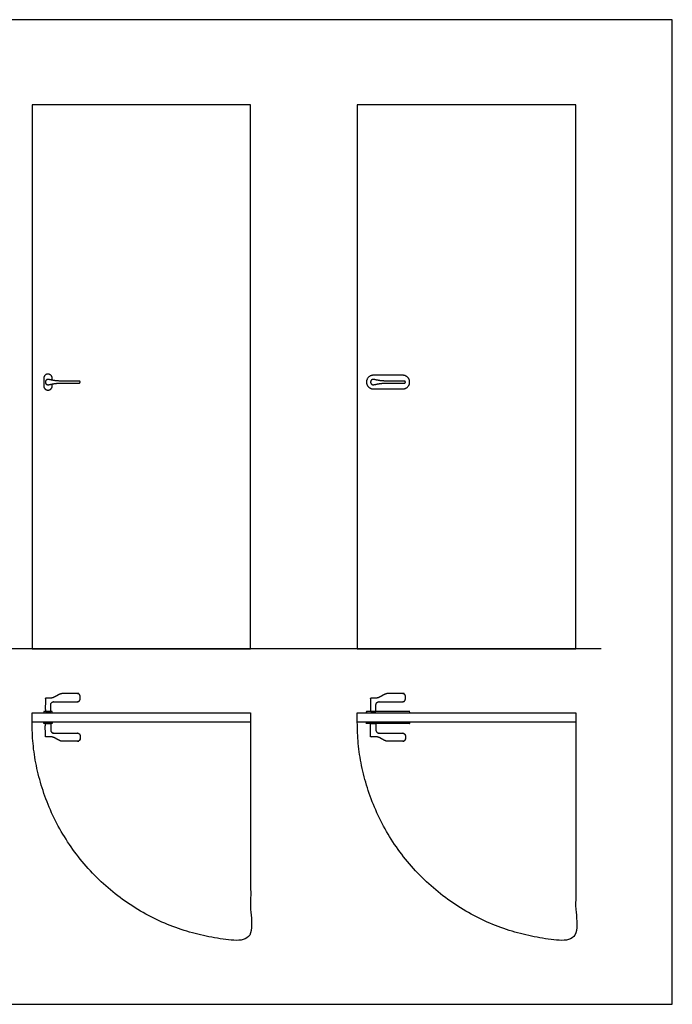
# Model space of a CAD drawing. Units: metres. Extents: x 0 to 4.62, y -0.66 to 3.69.
# Drawn here: x 2.17 to 4.62, y 0 to 3.69 of the extents above; entities that cross this region are included whole.
import ezdxf

# ---------------------------------------------------------------- set-up
doc = ezdxf.new("R2010")
doc.units = ezdxf.units.M
for name, color, linetype, true_color in [('2D$AG-BUILDINGS', 7, 'Continuous', 0x66ccff), ('2D$AG-DETAILS-DIAGRAM', 7, 'Continuous', 0xccff66), ('2D$AG-DIAGRAM', 7, 'Continuous', 0xfecc66), ('2D$X-VPRT', 7, 'Continuous', 0xfb02ff)]:
    doc.layers.add(name, color=color, linetype=linetype, true_color=true_color)

msp = doc.modelspace()

# ---------------------------------------------------------------- linework, layer by layer
at = {"layer": '2D$AG-BUILDINGS'}
for points in [[(2.2178, 3.373), (2.2178, 1.333), (3.0378, 1.333), (3.0378, 3.373)], [(3.4378, 3.373), (3.4378, 1.333), (4.2578, 1.333), (4.2578, 3.373)], [(2.2178, 1.0931), (3.0378, 1.0931), (3.0378, 1.0581), (2.2178, 1.0581)], [(3.4378, 1.0931), (4.2578, 1.0931), (4.2578, 1.0581), (3.4378, 1.0581)]]:
    msp.add_lwpolyline(points, close=True, dxfattribs=at)
for points, weights, degree, knots in [([(2.2938, 2.3401), (2.2938, 2.3436), (2.2938, 2.347), (2.2938, 2.363), (2.2778, 2.363), (2.2618, 2.363), (2.2618, 2.347), (2.2618, 2.333), (2.2618, 2.319), (2.2618, 2.303), (2.2778, 2.303), (2.2938, 2.303), (2.2938, 2.319), (2.2938, 2.3225), (2.2938, 2.326)], [1, 1, 1, 0.707106781187, 1, 0.707106781187, 1, 1, 1, 0.707106781186, 1, 0.707106781186, 1, 1, 1], 2, [71.345588, 71.345588, 71.345588, 78.265482, 78.265482, 103.398224, 103.398224, 128.530965, 128.530965, 156.530965, 156.530965, 181.663706, 181.663706, 206.796447, 206.796447, 213.716342, 213.716342, 213.716342]), ([(2.2794, 2.3429), (2.2892, 2.3413), (2.304, 2.337), (2.3235, 2.337), (2.3471, 2.337), (2.3707, 2.337), (2.3943, 2.337), (2.3966, 2.337), (2.3983, 2.3354), (2.3983, 2.333), (2.3983, 2.3307), (2.3966, 2.329), (2.3943, 2.329), (2.3707, 2.329), (2.3471, 2.329), (2.3235, 2.329), (2.304, 2.329), (2.2892, 2.3247), (2.2794, 2.3232), (2.2764, 2.3227), (2.2736, 2.3235), (2.2713, 2.3254), (2.269, 2.3274), (2.2678, 2.3301), (2.2678, 2.333), (2.2678, 2.336), (2.269, 2.3387), (2.2713, 2.3406), (2.2736, 2.3426), (2.2764, 2.3434), (2.2794, 2.3429)], [1, 1, 1, 1, 1, 1, 1, 0.804737854124, 0.804737854124, 1, 0.804737854124, 0.804737854124, 1, 1, 1, 1, 1, 1, 1, 0.938730527275, 0.938730527275, 1, 0.938730527275, 0.938730527275, 1, 0.938730527275, 0.938730527275, 1, 0.938730527275, 0.938730527275, 1], 3, [-14.13264, -14.13264, -14.13264, -14.13264, 33.612752, 33.612752, 33.612752, 104.443253, 104.443253, 104.443253, 110.726439, 110.726439, 110.726439, 117.009624, 117.009624, 117.009624, 187.840125, 187.840125, 187.840125, 235.585518, 235.585518, 235.585518, 244.227161, 244.227161, 244.227161, 252.868804, 252.868804, 252.868804, 261.510447, 261.510447, 261.510447, 270.15209, 270.15209, 270.15209, 270.15209]), ([(3.4978, 2.3075), (3.4723, 2.3075), (3.4723, 2.333), (3.4723, 2.3585), (3.4978, 2.3585), (3.5533, 2.3585), (3.6088, 2.3585), (3.6343, 2.3585), (3.6343, 2.333), (3.6343, 2.3075), (3.6088, 2.3075), (3.5533, 2.3075), (3.4978, 2.3075)], [1, 0.707106781187, 1, 0.707106781187, 1, 1, 1, 0.707106781187, 1, 0.707106781187, 1, 1, 1], 2, [0, 0, 0, 40.055306, 40.055306, 80.110613, 80.110613, 115.055057, 115.055057, 155.110363, 155.110363, 195.16567, 195.16567, 230.110114, 230.110114, 230.110114]), ([(3.4994, 2.3429), (3.5092, 2.3413), (3.524, 2.337), (3.5435, 2.337), (3.5671, 2.337), (3.5907, 2.337), (3.6143, 2.337), (3.6166, 2.337), (3.6183, 2.3354), (3.6183, 2.333), (3.6183, 2.3307), (3.6166, 2.329), (3.6143, 2.329), (3.5907, 2.329), (3.5671, 2.329), (3.5435, 2.329), (3.524, 2.329), (3.5092, 2.3247), (3.4994, 2.3232), (3.4964, 2.3227), (3.4936, 2.3235), (3.4913, 2.3254), (3.489, 2.3274), (3.4878, 2.3301), (3.4878, 2.333), (3.4878, 2.336), (3.489, 2.3387), (3.4913, 2.3406), (3.4936, 2.3426), (3.4964, 2.3434), (3.4994, 2.3429)], [1, 1, 1, 1, 1, 1, 1, 0.804737854124, 0.804737854124, 1, 0.804737854124, 0.804737854124, 1, 1, 1, 1, 1, 1, 1, 0.938730527275, 0.938730527275, 1, 0.938730527275, 0.938730527275, 1, 0.938730527275, 0.938730527275, 1, 0.938730527275, 0.938730527275, 1], 3, [-14.13264, -14.13264, -14.13264, -14.13264, 33.612752, 33.612752, 33.612752, 104.443253, 104.443253, 104.443253, 110.726439, 110.726439, 110.726439, 117.009624, 117.009624, 117.009624, 187.840125, 187.840125, 187.840125, 235.585518, 235.585518, 235.585518, 244.227161, 244.227161, 244.227161, 252.868804, 252.868804, 252.868804, 261.510447, 261.510447, 261.510447, 270.15209, 270.15209, 270.15209, 270.15209]), ([(2.333, 1.1651), (2.3514, 1.1651), (2.3699, 1.1651), (2.3883, 1.1651), (2.3942, 1.1651), (2.3983, 1.161), (2.3983, 1.1551), (2.3983, 1.1516), (2.3983, 1.1481), (2.3983, 1.1446), (2.3983, 1.1388), (2.3942, 1.1346), (2.3883, 1.1346), (2.3588, 1.1346), (2.3293, 1.1346), (2.2998, 1.1346), (2.2928, 1.1346), (2.2878, 1.1297), (2.2878, 1.1226), (2.2878, 1.1145), (2.2878, 1.1063), (2.2878, 1.0981), (2.2811, 1.0981), (2.2745, 1.0981), (2.2678, 1.0981), (2.2678, 1.1141), (2.2678, 1.1301), (2.2678, 1.1461), (2.2678, 1.1473), (2.2686, 1.1481), (2.2698, 1.1481), (2.2758, 1.1481), (2.2818, 1.1481), (2.2878, 1.1481), (2.3035, 1.1481), (2.3174, 1.1651), (2.333, 1.1651)], [1, 1, 1, 1, 0.804737854124, 0.804737854124, 1, 1, 1, 1, 0.804737854124, 0.804737854124, 1, 1, 1, 1, 0.804737854124, 0.804737854124, 1, 1, 1, 1, 1, 1, 1, 1, 1, 1, 0.804737854124, 0.804737854124, 1, 1, 1, 1, 1, 1, 1], 3, [0.40932, 0.40932, 0.40932, 0.40932, 0.909502, 0.909502, 0.909502, 16.617466, 16.617466, 16.617466, 16.961728, 16.961728, 16.961728, 32.669691, 32.669691, 32.669691, 33.470596, 33.470596, 33.470596, 52.320152, 52.320152, 52.320152, 85.881796, 85.881796, 85.881796, 95.881796, 95.881796, 95.881796, 96.841796, 96.841796, 96.841796, 99.983388, 99.983388, 99.983388, 100.883388, 100.883388, 100.883388, 155.413522, 155.413522, 155.413522, 155.413522]), ([(3.553, 1.1651), (3.5714, 1.1651), (3.5899, 1.1651), (3.6083, 1.1651), (3.6142, 1.1651), (3.6183, 1.161), (3.6183, 1.1551), (3.6183, 1.1516), (3.6183, 1.1481), (3.6183, 1.1446), (3.6183, 1.1388), (3.6142, 1.1346), (3.6083, 1.1346), (3.5788, 1.1346), (3.5493, 1.1346), (3.5198, 1.1346), (3.5128, 1.1346), (3.5078, 1.1297), (3.5078, 1.1226), (3.5078, 1.1145), (3.5078, 1.1063), (3.5078, 1.0981), (3.5011, 1.0981), (3.4945, 1.0981), (3.4878, 1.0981), (3.4878, 1.1141), (3.4878, 1.1301), (3.4878, 1.1461), (3.4878, 1.1473), (3.4886, 1.1481), (3.4898, 1.1481), (3.4958, 1.1481), (3.5018, 1.1481), (3.5078, 1.1481), (3.5235, 1.1481), (3.5374, 1.1651), (3.553, 1.1651)], [1, 1, 1, 1, 0.804737854124, 0.804737854124, 1, 1, 1, 1, 0.804737854124, 0.804737854124, 1, 1, 1, 1, 0.804737854124, 0.804737854124, 1, 1, 1, 1, 1, 1, 1, 1, 1, 1, 0.804737854124, 0.804737854124, 1, 1, 1, 1, 1, 1, 1], 3, [0.40932, 0.40932, 0.40932, 0.40932, 0.909502, 0.909502, 0.909502, 16.617466, 16.617466, 16.617466, 16.961728, 16.961728, 16.961728, 32.669691, 32.669691, 32.669691, 33.470596, 33.470596, 33.470596, 52.320152, 52.320152, 52.320152, 85.881796, 85.881796, 85.881796, 95.881796, 95.881796, 95.881796, 96.841796, 96.841796, 96.841796, 99.983388, 99.983388, 99.983388, 100.883388, 100.883388, 100.883388, 155.413522, 155.413522, 155.413522, 155.413522]), ([(2.333, 0.9861), (2.3514, 0.9861), (2.3699, 0.9861), (2.3883, 0.9861), (2.3942, 0.9861), (2.3983, 0.9903), (2.3983, 0.9961), (2.3983, 0.9996), (2.3983, 1.0031), (2.3983, 1.0066), (2.3983, 1.0125), (2.3942, 1.0166), (2.3883, 1.0166), (2.3588, 1.0166), (2.3293, 1.0166), (2.2998, 1.0166), (2.2928, 1.0166), (2.2878, 1.0216), (2.2878, 1.0286), (2.2878, 1.0368), (2.2878, 1.045), (2.2878, 1.0531), (2.2811, 1.0531), (2.2745, 1.0531), (2.2678, 1.0531), (2.2678, 1.0371), (2.2678, 1.0211), (2.2678, 1.0051), (2.2678, 1.004), (2.2686, 1.0031), (2.2698, 1.0031), (2.2758, 1.0031), (2.2818, 1.0031), (2.2878, 1.0031), (2.3035, 1.0031), (2.3174, 0.9861), (2.333, 0.9861)], [1, 1, 1, 1, 0.804737854124, 0.804737854124, 1, 1, 1, 1, 0.804737854124, 0.804737854124, 1, 1, 1, 1, 0.804737854124, 0.804737854124, 1, 1, 1, 1, 1, 1, 1, 1, 1, 1, 0.804737854124, 0.804737854124, 1, 1, 1, 1, 1, 1, 1], 3, [0.40932, 0.40932, 0.40932, 0.40932, 0.909502, 0.909502, 0.909502, 16.617466, 16.617466, 16.617466, 16.961728, 16.961728, 16.961728, 32.669691, 32.669691, 32.669691, 33.470596, 33.470596, 33.470596, 52.320152, 52.320152, 52.320152, 85.881796, 85.881796, 85.881796, 95.881796, 95.881796, 95.881796, 96.841796, 96.841796, 96.841796, 99.983388, 99.983388, 99.983388, 100.883388, 100.883388, 100.883388, 155.413522, 155.413522, 155.413522, 155.413522]), ([(3.553, 0.9861), (3.5714, 0.9861), (3.5899, 0.9861), (3.6083, 0.9861), (3.6142, 0.9861), (3.6183, 0.9903), (3.6183, 0.9961), (3.6183, 0.9996), (3.6183, 1.0031), (3.6183, 1.0066), (3.6183, 1.0125), (3.6142, 1.0166), (3.6083, 1.0166), (3.5788, 1.0166), (3.5493, 1.0166), (3.5198, 1.0166), (3.5128, 1.0166), (3.5078, 1.0216), (3.5078, 1.0286), (3.5078, 1.0368), (3.5078, 1.045), (3.5078, 1.0531), (3.5011, 1.0531), (3.4945, 1.0531), (3.4878, 1.0531), (3.4878, 1.0371), (3.4878, 1.0211), (3.4878, 1.0051), (3.4878, 1.004), (3.4886, 1.0031), (3.4898, 1.0031), (3.4958, 1.0031), (3.5018, 1.0031), (3.5078, 1.0031), (3.5235, 1.0031), (3.5374, 0.9861), (3.553, 0.9861)], [1, 1, 1, 1, 0.804737854124, 0.804737854124, 1, 1, 1, 1, 0.804737854124, 0.804737854124, 1, 1, 1, 1, 0.804737854124, 0.804737854124, 1, 1, 1, 1, 1, 1, 1, 1, 1, 1, 0.804737854124, 0.804737854124, 1, 1, 1, 1, 1, 1, 1], 3, [0.40932, 0.40932, 0.40932, 0.40932, 0.909502, 0.909502, 0.909502, 16.617466, 16.617466, 16.617466, 16.961728, 16.961728, 16.961728, 32.669691, 32.669691, 32.669691, 33.470596, 33.470596, 33.470596, 52.320152, 52.320152, 52.320152, 85.881796, 85.881796, 85.881796, 95.881796, 95.881796, 95.881796, 96.841796, 96.841796, 96.841796, 99.983388, 99.983388, 99.983388, 100.883388, 100.883388, 100.883388, 155.413522, 155.413522, 155.413522, 155.413522])]:
    msp.add_rational_spline(points, weights, degree=degree, knots=knots, dxfattribs=at)
for points in [[(2.2618, 1.0931), (2.2618, 1.0956), (2.2618, 1.0981), (2.2778, 1.0981), (2.2938, 1.0981), (2.2938, 1.0956), (2.2938, 1.0931), (2.2778, 1.0931), (2.2618, 1.0931)], [(3.4723, 1.0931), (3.4723, 1.0956), (3.4723, 1.0981), (3.5533, 1.0981), (3.6343, 1.0981), (3.6343, 1.0956), (3.6343, 1.0931), (3.5533, 1.0931), (3.4723, 1.0931)], [(2.2618, 1.0581), (2.2618, 1.0556), (2.2618, 1.0531), (2.2778, 1.0531), (2.2938, 1.0531), (2.2938, 1.0556), (2.2938, 1.0581), (2.2778, 1.0581), (2.2618, 1.0581)], [(3.4723, 1.0581), (3.4723, 1.0556), (3.4723, 1.0531), (3.5533, 1.0531), (3.6343, 1.0531), (3.6343, 1.0556), (3.6343, 1.0581), (3.5533, 1.0581), (3.4723, 1.0581)]]:
    msp.add_open_spline(points, degree=2, knots=[0, 0, 0, 5, 5, 56, 56, 61, 61, 112, 112, 112], dxfattribs=at)
at = {"layer": '2D$AG-DETAILS-DIAGRAM'}
for points in [[(3.0378, 1.0581), (3.0378, 0.6481), (3.0378, 0.2381), (2.2178, 0.2381), (2.2178, 1.0581)], [(4.2578, 1.0581), (4.2578, 0.6481), (4.2578, 0.2381), (3.4378, 0.2381), (3.4378, 1.0581)]]:
    msp.add_rational_spline(points, [1, 1, 1, 0.707106781187, 1], degree=2, knots=[0, 0, 0, 820, 820, 2108.052988, 2108.052988, 2108.052988], dxfattribs=at)
at = {"layer": '2D$AG-DIAGRAM'}
msp.add_lwpolyline([(4.3524, 1.333), (0.9032, 1.333)], dxfattribs=at)
at = {"layer": '2D$X-VPRT'}
msp.add_lwpolyline([(0.6361, 0), (4.6195, 0), (4.6195, 3.6919), (0.6361, 3.6919)], close=True, dxfattribs=at)

doc.saveas('drawing.dxf')
